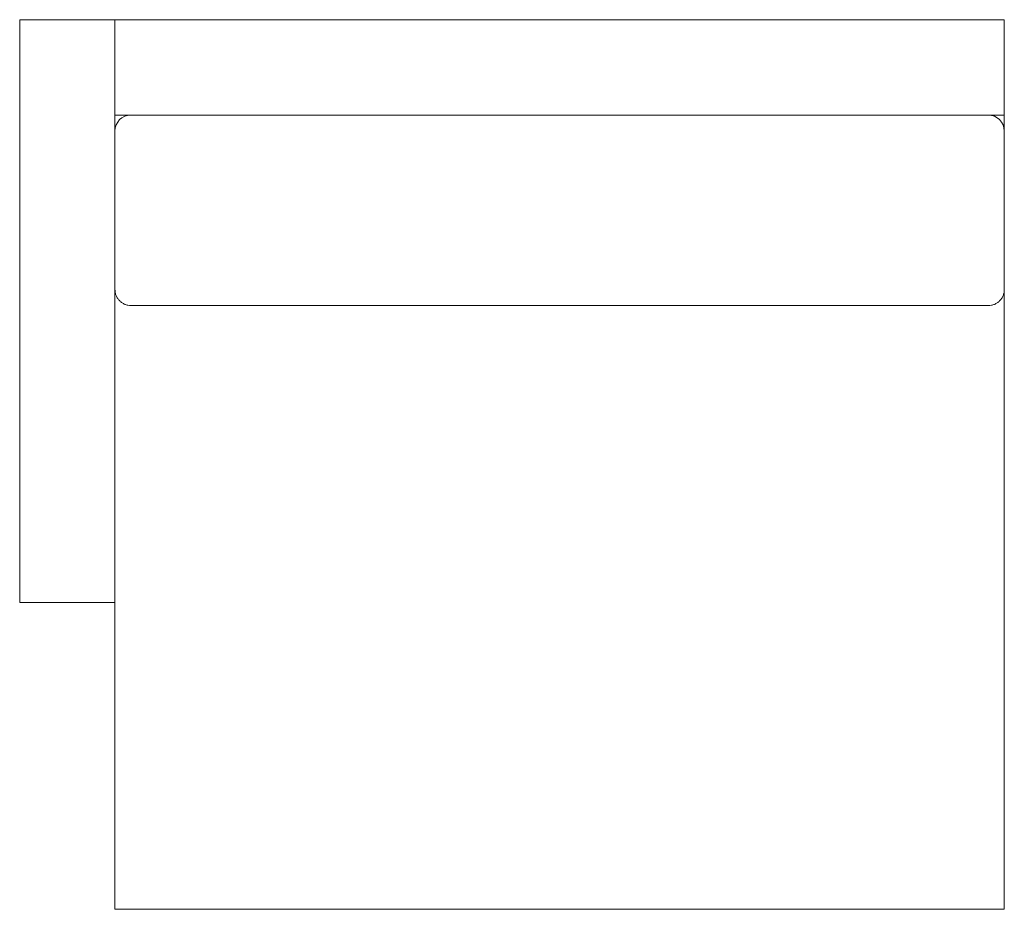
# Model space of a CAD drawing. Extents: x -114 to 673, y -673 to 38.
import ezdxf

# ---------------------------------------------------------------- set-up
doc = ezdxf.new("R2010")
doc.units = 0
doc.header["$MEASUREMENT"] = 0

msp = doc.modelspace()

# ---------------------------------------------------------------- linework, layer by layer
at = {"color": 0, "linetype": 'Continuous', "lineweight": 0}
for p, q in [((-114.3, 38.1), (-114.3, -427.74)), ((-38.1, 38.1), (-114.3, 38.1)), ((-38.1, 38.1), (673.05, 38.1)), ((-38.1, -38.1), (-38.1, 38.1)), ((673.05, 38.1), (673.05, -38.1)), ((-25.4, -38.1), (-38.1, -38.1)), ((-38.1, -50.8), (-38.1, -38.1)), ((-25.4, -38.1), (660.4, -38.1)), ((673.05, -38.1), (660.4, -38.1)), ((673.1, -38.1), (673.05, -38.1)), ((673.1, -50.8), (673.1, -38.1)), ((-38.1, -50.8), (-38.1, -94.85)), ((673.1, -94.85), (673.1, -50.8)), ((-38.1, -94.85), (-38.1, -125.48)), ((673.1, -177.43), (673.1, -94.85)), ((-38.1, -427.74), (-38.1, -125.48)), ((673.1, -660.4), (673.1, -177.43)), ((-25.4, -190.45), (660.4, -190.45)), ((-38.1, -427.74), (-114.3, -427.74)), ((-38.1, -660.4), (-38.1, -427.74)), ((-38.1, -673.1), (-38.1, -660.4)), ((673.1, -660.4), (673.1, -673.1)), ((-38.1, -673.1), (673.1, -673.1))]:
    msp.add_line(p, q, dxfattribs=at)
for centre, start, end in [((-25.4, -50.8), 90, 180), ((660.4, -50.8), 0, 90)]:
    msp.add_arc(centre, 12.7, start, end, dxfattribs=at)
for points, knots in [([(-38.1, -177.43), (-38.1, -178.25), (-38.02, -179.1), (-37.7, -180.78), (-37.45, -181.62), (-36.8, -183.23), (-36.39, -184.01), (-35.45, -185.44), (-34.91, -186.1), (-33.78, -187.25), (-33.15, -187.78), (-31.77, -188.72), (-31.02, -189.13), (-29.47, -189.79), (-28.65, -190.04), (-27.02, -190.37), (-26.2, -190.45), (-25.4, -190.45)], [19.3724, 19.3724, 19.3724, 19.3724, 21.828869, 21.828869, 24.285337, 24.285337, 26.741806, 26.741806, 29.198274, 29.198274, 31.587298, 31.587298, 33.976321, 33.976321, 36.365345, 36.365345, 38.754368, 38.754368, 38.754368, 38.754368]), ([(660.4, -190.45), (661.2, -190.45), (662.02, -190.37), (663.65, -190.04), (664.47, -189.79), (666.02, -189.13), (666.77, -188.72), (668.15, -187.78), (668.78, -187.25), (669.91, -186.1), (670.45, -185.44), (671.39, -184.01), (671.8, -183.23), (672.45, -181.62), (672.7, -180.78), (673.02, -179.1), (673.1, -178.25), (673.1, -177.43)], [38.754368, 38.754368, 38.754368, 38.754368, 41.143391, 41.143391, 43.532415, 43.532415, 45.921438, 45.921438, 48.310461, 48.310461, 50.76693, 50.76693, 53.223398, 53.223398, 55.679867, 55.679867, 58.136336, 58.136336, 58.136336, 58.136336])]:
    msp.add_open_spline(points, degree=3, knots=knots, dxfattribs=at)

doc.saveas('drawing.dxf')
